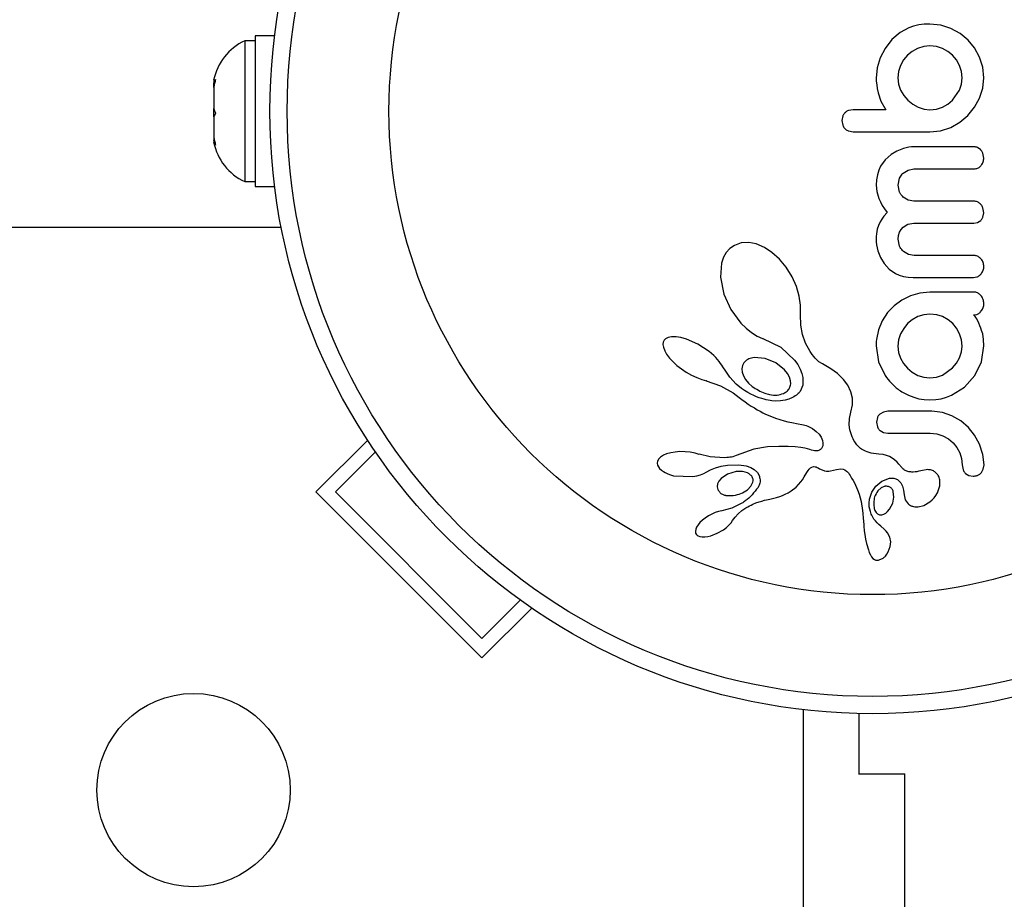
# Model space of a CAD drawing. Units: millimetres. Extents: x -16 to 775, y 0 to 686.
# Drawn here: x 402 to 406, y 163 to 167 of the extents above; entities that cross this region are included whole.
import ezdxf

# ---------------------------------------------------------------- set-up
doc = ezdxf.new("R2010")
doc.units = ezdxf.units.MM
doc.layers.add('CONTOUR', color=7, linetype='Continuous')

msp = doc.modelspace()

# ---------------------------------------------------------------- linework, layer by layer
at = {"layer": 'CONTOUR'}
for p, q in [((405.87885, 166.99687), (405.8402, 166.96533)), ((405.91775, 167.01817), (405.87885, 166.99687)), ((405.9388, 167.02574), (405.91775, 167.01817)), ((405.96229, 167.03138), (405.9388, 167.02574)), ((405.98633, 167.03463), (405.96229, 167.03138)), ((406.01339, 167.03579), (405.98633, 167.03463)), ((406.06264, 167.03073), (406.01339, 167.03579)), ((406.108, 167.01613), (406.06264, 167.03073)), ((406.14972, 166.99294), (406.108, 167.01613)), ((402.95851, 166.95977), (402.91161, 166.95977)), ((402.91161, 166.95977), (402.91161, 166.32227)), ((403.047, 166.98175), (402.95851, 166.98175)), ((402.95851, 166.98175), (402.95851, 166.3003)), ((405.84123, 166.96533), (405.80989, 166.92548)), ((405.8402, 166.96533), (405.84123, 166.96533)), ((406.18552, 166.9633), (406.14972, 166.99294)), ((406.21503, 166.9275), (406.18552, 166.9633)), ((405.80989, 166.92548), (405.78789, 166.88326)), ((405.93249, 166.91185), (405.9112, 166.89432)), ((405.9575, 166.92556), (405.93249, 166.91185)), ((405.98493, 166.93422), (405.9575, 166.92556)), ((406.01339, 166.93714), (405.98493, 166.93422)), ((406.04278, 166.93415), (406.01339, 166.93714)), ((406.06977, 166.92556), (406.04278, 166.93415)), ((406.09425, 166.91195), (406.06977, 166.92556)), ((406.11555, 166.89432), (406.09425, 166.91195)), ((406.23786, 166.88579), (406.21503, 166.9275)), ((405.78789, 166.88326), (405.77432, 166.83777)), ((405.8937, 166.87313), (405.87997, 166.84804)), ((405.9112, 166.89432), (405.8937, 166.87313)), ((406.13302, 166.87316), (406.11555, 166.89432)), ((406.14676, 166.84804), (406.13302, 166.87316)), ((406.25212, 166.84045), (406.23786, 166.88579)), ((405.77432, 166.83777), (405.76978, 166.79117)), ((405.87133, 166.82063), (405.86842, 166.7922)), ((405.87997, 166.84804), (405.87133, 166.82063)), ((406.15545, 166.82056), (406.14676, 166.84804)), ((406.15837, 166.7922), (406.15545, 166.82056)), ((406.25701, 166.7922), (406.25212, 166.84045)), ((402.77101, 166.78165), (402.77101, 166.76818)), ((405.76978, 166.79117), (405.7703, 166.77715)), ((405.7703, 166.77715), (405.77205, 166.76034)), ((405.86842, 166.7922), (405.87151, 166.76358)), ((406.15541, 166.76371), (406.15837, 166.7922)), ((406.25204, 166.74506), (406.25701, 166.7922)), ((402.77101, 166.74766), (402.77101, 166.76818)), ((402.77101, 166.74766), (402.77101, 166.65259)), ((405.77205, 166.76034), (405.77473, 166.74372)), ((405.77473, 166.74372), (405.77882, 166.72425)), ((405.87151, 166.76358), (405.88052, 166.73682)), ((405.88052, 166.73682), (405.89471, 166.71223)), ((406.11555, 166.6905), (406.14676, 166.73682)), ((406.14676, 166.73682), (406.15541, 166.76371)), ((406.23736, 166.70009), (406.25204, 166.74506)), ((405.77882, 166.72425), (405.79162, 166.6869)), ((405.79162, 166.6869), (405.81408, 166.64724)), ((405.89471, 166.71223), (405.91323, 166.6905)), ((405.91323, 166.6905), (405.93539, 166.67244)), ((406.09427, 166.67253), (406.11555, 166.6905)), ((406.21422, 166.65859), (406.23736, 166.70009)), ((402.77101, 166.61495), (402.77101, 166.65278)), ((405.66509, 166.64724), (405.64385, 166.6436)), ((405.93539, 166.67244), (405.96003, 166.65882)), ((405.96003, 166.65882), (405.98677, 166.65009)), ((405.98677, 166.65009), (406.01339, 166.64724)), ((406.01339, 166.64724), (406.04296, 166.65025)), ((406.04296, 166.65025), (406.06977, 166.65882)), ((406.06977, 166.65882), (406.09427, 166.67253)), ((406.18451, 166.62207), (406.21422, 166.65859)), ((402.77101, 166.61495), (402.77101, 166.52544)), ((405.61869, 166.61958), (405.61477, 166.5989)), ((405.61477, 166.5989), (405.61863, 166.57775)), ((406.14868, 166.5915), (406.18451, 166.62207)), ((405.64445, 166.5515), (405.66529, 166.54756)), ((406.01339, 166.54756), (406.06154, 166.55268)), ((406.06154, 166.55268), (406.10701, 166.5677)), ((406.10701, 166.5677), (406.14868, 166.5915)), ((402.77101, 166.52544), (402.77101, 166.50831)), ((402.77101, 166.50831), (402.77101, 166.5004)), ((405.8929, 166.47237), (405.86319, 166.46063)), ((405.9057, 166.47584), (405.8929, 166.47237)), ((405.91794, 166.47826), (405.9057, 166.47584)), ((405.92901, 166.47965), (405.91794, 166.47826)), ((405.93792, 166.48005), (405.92901, 166.47965)), ((406.24305, 166.46642), (406.22845, 166.47651)), ((405.80991, 166.42049), (405.7898, 166.39172)), ((405.83718, 166.44507), (405.80991, 166.42049)), ((405.86319, 166.46063), (405.83718, 166.44507)), ((406.25701, 166.42872), (406.25313, 166.45033)), ((405.78143, 166.37338), (405.77518, 166.35326)), ((405.7898, 166.39172), (405.78143, 166.37338)), ((405.89205, 166.36073), (405.91435, 166.37449)), ((405.91435, 166.37449), (405.94091, 166.37939)), ((405.7712, 166.33089), (405.76978, 166.30589)), ((405.77518, 166.35326), (405.7712, 166.33089)), ((405.86944, 166.30589), (405.87566, 166.3373)), ((402.91161, 166.32227), (402.95851, 166.32227)), ((402.95851, 166.3003), (403.047, 166.3003)), ((405.76978, 166.30589), (405.77272, 166.27679)), ((405.87562, 166.27516), (405.86944, 166.30589)), ((405.77272, 166.27679), (405.78211, 166.24552)), ((405.78211, 166.24552), (405.78887, 166.23046)), ((405.91438, 166.2383), (405.89205, 166.25196)), ((405.78887, 166.23046), (405.79752, 166.21457)), ((405.79752, 166.21457), (405.80727, 166.1993)), ((405.80727, 166.1993), (405.81911, 166.18311)), ((405.94091, 166.23344), (405.91438, 166.2383)), ((406.25701, 166.18107), (406.25308, 166.20354)), ((405.79501, 166.15271), (405.78789, 166.1406)), ((405.80403, 166.16531), (405.79501, 166.15271)), ((405.81911, 166.18311), (405.80403, 166.16531)), ((406.25319, 166.16134), (406.25701, 166.18107)), ((358.92963, 166.11602), (403.07664, 166.11602)), ((405.77503, 166.10669), (405.77282, 166.09644)), ((405.78053, 166.12427), (405.77503, 166.10669)), ((405.78789, 166.1406), (405.78053, 166.12427)), ((405.87569, 166.09384), (405.8827, 166.10615)), ((405.8827, 166.10615), (405.89205, 166.1164)), ((405.89205, 166.1164), (405.91362, 166.12906)), ((405.91362, 166.12906), (405.94091, 166.13376)), ((406.21118, 166.13376), (406.22862, 166.13707)), ((406.22862, 166.13707), (406.24305, 166.14632)), ((405.77014, 166.07384), (405.76978, 166.06128)), ((405.76978, 166.06128), (405.77023, 166.04951)), ((405.77118, 166.08557), (405.77014, 166.07384)), ((405.77282, 166.09644), (405.77118, 166.08557)), ((405.86944, 166.06128), (405.87114, 166.07908)), ((405.87586, 166.02982), (405.86944, 166.06128)), ((405.87114, 166.07908), (405.87569, 166.09384)), ((405.10786, 166.01923), (405.09144, 166.00091)), ((405.12862, 166.03369), (405.10786, 166.01923)), ((405.15905, 166.04458), (405.12862, 166.03369)), ((405.1938, 166.04663), (405.15905, 166.04458)), ((405.22728, 166.04011), (405.1938, 166.04663)), ((405.26432, 166.02431), (405.22728, 166.04011)), ((405.29818, 166.002), (405.26432, 166.02431)), ((405.77023, 166.04951), (405.77169, 166.03654)), ((405.77169, 166.03654), (405.77424, 166.02271)), ((405.77424, 166.02271), (405.77784, 166.00881)), ((405.07947, 165.97979), (405.07029, 165.95276)), ((405.09144, 166.00091), (405.07947, 165.97979)), ((405.33212, 165.97109), (405.29818, 166.002)), ((405.77784, 166.00881), (405.78966, 165.97828)), ((405.78966, 165.97828), (405.80528, 165.95214)), ((405.91548, 165.99262), (405.89288, 166.0062)), ((405.94189, 165.98783), (405.91548, 165.99262)), ((405.07029, 165.95276), (405.0646, 165.89039)), ((405.36241, 165.93438), (405.33212, 165.97109)), ((405.38915, 165.8913), (405.36241, 165.93438)), ((405.80528, 165.95214), (405.8291, 165.92597)), ((405.0646, 165.89039), (405.0795, 165.81348)), ((405.40891, 165.8475), (405.38915, 165.8913)), ((405.8291, 165.92597), (405.85701, 165.90676)), ((405.85701, 165.90676), (405.87442, 165.89896)), ((405.87442, 165.89896), (405.89351, 165.89315)), ((405.89351, 165.89315), (405.91452, 165.88949)), ((405.91452, 165.88949), (405.93792, 165.88818)), ((405.42172, 165.80441), (405.40891, 165.8475)), ((405.0795, 165.81348), (405.1112, 165.74317)), ((405.42793, 165.76286), (405.42172, 165.80441)), ((405.92534, 165.80567), (405.88561, 165.78588)), ((405.96779, 165.81801), (405.92534, 165.80567)), ((406.01339, 165.82227), (405.96779, 165.81801)), ((405.42784, 165.72551), (405.42793, 165.76286)), ((405.85083, 165.76038), (405.82118, 165.72914)), ((405.88561, 165.78588), (405.85083, 165.76038)), ((405.1112, 165.74317), (405.15674, 165.68179)), ((405.42755, 165.72017), (405.42784, 165.72551)), ((405.42858, 165.67238), (405.42755, 165.72017)), ((405.82118, 165.72914), (405.79695, 165.69194)), ((405.95851, 165.71105), (405.93348, 165.6972)), ((405.98569, 165.71974), (405.95851, 165.71105)), ((406.01339, 165.72263), (405.98569, 165.71974)), ((406.04402, 165.71957), (406.01339, 165.72263)), ((406.07076, 165.71105), (406.04402, 165.71957)), ((406.09554, 165.69729), (406.07076, 165.71105)), ((406.21455, 165.71514), (406.21093, 165.71857)), ((406.2179, 165.71125), (406.21455, 165.71514)), ((406.22119, 165.70658), (406.2179, 165.71125)), ((406.22476, 165.70047), (406.22119, 165.70658)), ((405.15674, 165.68179), (405.18108, 165.65807)), ((405.43633, 165.62967), (405.42858, 165.67238)), ((405.79695, 165.69194), (405.77986, 165.65071)), ((405.91224, 165.67931), (405.8947, 165.65798)), ((405.93348, 165.6972), (405.91224, 165.67931)), ((406.11654, 165.67985), (406.09554, 165.69729)), ((406.13387, 165.6587), (406.11654, 165.67985)), ((406.23483, 165.68137), (406.22476, 165.70047)), ((406.23957, 165.67013), (406.23483, 165.68137)), ((406.24389, 165.6582), (406.23957, 165.67013)), ((404.82757, 165.61663), (404.8169, 165.61101)), ((404.84272, 165.62009), (404.82757, 165.61663)), ((404.86434, 165.6202), (404.84272, 165.62009)), ((404.88537, 165.61694), (404.86434, 165.6202)), ((404.91096, 165.60974), (404.88537, 165.61694)), ((405.18108, 165.65807), (405.20567, 165.63879)), ((405.20567, 165.63879), (405.23118, 165.62316)), ((405.23118, 165.62316), (405.25553, 165.61217)), ((405.45045, 165.59031), (405.43633, 165.62967)), ((405.77986, 165.65071), (405.77079, 165.60687)), ((405.88052, 165.63305), (405.8715, 165.60621)), ((405.8947, 165.65798), (405.88052, 165.63305)), ((406.14727, 165.63354), (406.13387, 165.6587)), ((406.15557, 165.60617), (406.14727, 165.63354)), ((406.24717, 165.64818), (406.24389, 165.6582)), ((406.25193, 165.63305), (406.24717, 165.64818)), ((406.25565, 165.60778), (406.25193, 165.63305)), ((404.80635, 165.59618), (404.80484, 165.58526)), ((404.80484, 165.58526), (404.80657, 165.57243)), ((404.81022, 165.6044), (404.80635, 165.59618)), ((404.80657, 165.57243), (404.81279, 165.55588)), ((404.8169, 165.61101), (404.81022, 165.6044)), ((404.96205, 165.58711), (404.91096, 165.60974)), ((405.0136, 165.55288), (404.96205, 165.58711)), ((405.25553, 165.61217), (405.25546, 165.6121)), ((405.25546, 165.6121), (405.25713, 165.61159)), ((405.25713, 165.61159), (405.33755, 165.57259)), ((405.33755, 165.57259), (405.40036, 165.51465)), ((405.47139, 165.55259), (405.45045, 165.59031)), ((405.76999, 165.59865), (405.76978, 165.59277)), ((405.76978, 165.5787), (405.78032, 165.5065)), ((405.77079, 165.60687), (405.76999, 165.59865)), ((405.8715, 165.60621), (405.86842, 165.57765)), ((405.86842, 165.57765), (405.87139, 165.54917)), ((406.1555, 165.55123), (406.15837, 165.57765)), ((406.15837, 165.57765), (406.15557, 165.60617)), ((406.24633, 165.50656), (406.25701, 165.5787)), ((406.25701, 165.5787), (406.25565, 165.60778)), ((404.81279, 165.55588), (404.82147, 165.54088)), ((404.82147, 165.54088), (404.83476, 165.52334)), ((405.02444, 165.54392), (405.0136, 165.55288)), ((405.03465, 165.5346), (405.02444, 165.54392)), ((405.04353, 165.52568), (405.03465, 165.5346)), ((405.47679, 165.54465), (405.47139, 165.55259)), ((405.48073, 165.53911), (405.47679, 165.54465)), ((405.48716, 165.53073), (405.48073, 165.53911)), ((405.49311, 165.52368), (405.48716, 165.53073)), ((405.87139, 165.54917), (405.87997, 165.5228)), ((406.14676, 165.52482), (406.1555, 165.55123)), ((404.83476, 165.52334), (404.84967, 165.50726)), ((404.84967, 165.50726), (404.86817, 165.4904)), ((404.86817, 165.4904), (404.88831, 165.47469)), ((405.05189, 165.51647), (405.04353, 165.52568)), ((405.05902, 165.50789), (405.05189, 165.51647)), ((405.06572, 165.49911), (405.05902, 165.50789)), ((405.07126, 165.49121), (405.06572, 165.49911)), ((405.07647, 165.48316), (405.07126, 165.49121)), ((405.0892, 165.4634), (405.07647, 165.48316)), ((405.16417, 165.48947), (405.16161, 165.47545)), ((405.17134, 165.50249), (405.16417, 165.48947)), ((405.18347, 165.51366), (405.17134, 165.50249)), ((405.26791, 165.52169), (405.21721, 165.52568)), ((405.31599, 165.50173), (405.26791, 165.52169)), ((405.35523, 165.46997), (405.31599, 165.50173)), ((405.40036, 165.51465), (405.4153, 165.49368)), ((405.4153, 165.49368), (405.42615, 165.47385)), ((405.51076, 165.50689), (405.49311, 165.52368)), ((405.52644, 165.4969), (405.51076, 165.50689)), ((405.56451, 165.47521), (405.52644, 165.4969)), ((405.78032, 165.5065), (405.81003, 165.44379)), ((405.87997, 165.5228), (405.89356, 165.49877)), ((405.89356, 165.49877), (405.91171, 165.47703)), ((406.11555, 165.47853), (406.13321, 165.50049)), ((406.13321, 165.50049), (406.14676, 165.52482)), ((406.21619, 165.44379), (406.24633, 165.50656)), ((404.88831, 165.47469), (404.91045, 165.45986)), ((404.91045, 165.45986), (404.93402, 165.44633)), ((404.93402, 165.44633), (404.95738, 165.43516)), ((405.10807, 165.43742), (405.0892, 165.4634)), ((405.13614, 165.40587), (405.10807, 165.43742)), ((405.16161, 165.47545), (405.16333, 165.45888)), ((405.16333, 165.45888), (405.16885, 165.44323)), ((405.16885, 165.44323), (405.17897, 165.42602)), ((405.36863, 165.45284), (405.35523, 165.46997)), ((405.37715, 165.43693), (405.36863, 165.45284)), ((405.38202, 165.42058), (405.37715, 165.43693)), ((405.42615, 165.47385), (405.43389, 165.45383)), ((405.43389, 165.45383), (405.43809, 165.43532)), ((405.59484, 165.45291), (405.56451, 165.47521)), ((405.622, 165.42655), (405.59484, 165.45291)), ((405.91171, 165.47703), (405.93334, 165.45908)), ((405.93334, 165.45908), (405.95801, 165.44529)), ((405.95801, 165.44529), (405.98487, 165.43667)), ((406.04287, 165.43684), (406.06977, 165.44581)), ((406.06977, 165.44581), (406.11555, 165.47853)), ((406.16919, 165.39192), (406.21619, 165.44379)), ((404.95738, 165.43516), (404.98036, 165.4263)), ((404.98036, 165.4263), (405.00107, 165.42029)), ((405.00102, 165.42013), (405.06493, 165.39754)), ((405.06493, 165.39754), (405.12187, 165.36614)), ((405.15959, 165.38628), (405.13614, 165.40587)), ((405.17897, 165.42602), (405.19207, 165.41033)), ((405.19207, 165.41033), (405.20912, 165.39505)), ((405.3828, 165.40616), (405.38202, 165.42058)), ((405.43717, 165.40002), (405.42529, 165.3716)), ((405.43809, 165.43532), (405.43717, 165.40002)), ((405.64124, 165.40066), (405.622, 165.42655)), ((405.6555, 165.37116), (405.64124, 165.40066)), ((405.98487, 165.43667), (406.01339, 165.43372)), ((406.01339, 165.43372), (406.04287, 165.43684)), ((405.12187, 165.36614), (405.13649, 165.35578)), ((405.13649, 165.35578), (405.14921, 165.34557)), ((405.17403, 165.37666), (405.15959, 165.38628)), ((405.18846, 165.36798), (405.17403, 165.37666)), ((405.20205, 165.36062), (405.18846, 165.36798)), ((405.21558, 165.35406), (405.20205, 165.36062)), ((405.22808, 165.34865), (405.21558, 165.35406)), ((405.24047, 165.34391), (405.22808, 165.34865)), ((405.39729, 165.34835), (405.39076, 165.34484)), ((405.40339, 165.35207), (405.39729, 165.34835)), ((405.40866, 165.3557), (405.40339, 165.35207)), ((405.41338, 165.35935), (405.40866, 165.3557)), ((405.4174, 165.36284), (405.41338, 165.35935)), ((405.4207, 165.36606), (405.4174, 165.36284)), ((405.42346, 165.36916), (405.4207, 165.36606)), ((405.42529, 165.3716), (405.42346, 165.36916)), ((405.66249, 165.34204), (405.6555, 165.37116)), ((405.91571, 165.3552), (405.93971, 165.34608)), ((406.08816, 165.34624), (406.11104, 165.3552)), ((406.11104, 165.3552), (406.16919, 165.39192)), ((405.14921, 165.34557), (405.16186, 165.33523)), ((405.16186, 165.33523), (405.17654, 165.32471)), ((405.17654, 165.32471), (405.19082, 165.31494)), ((405.19082, 165.31494), (405.20473, 165.30589)), ((405.20473, 165.30589), (405.21831, 165.29751)), ((405.25166, 165.34015), (405.24047, 165.34391)), ((405.26265, 165.33694), (405.25166, 165.34015)), ((405.2723, 165.33452), (405.26265, 165.33694)), ((405.28166, 165.33254), (405.2723, 165.33452)), ((405.28952, 165.33116), (405.28166, 165.33254)), ((405.29701, 165.33011), (405.28952, 165.33116)), ((405.31486, 165.32877), (405.29701, 165.33011)), ((405.33705, 165.32959), (405.31486, 165.32877)), ((405.35779, 165.33301), (405.33705, 165.32959)), ((405.37498, 165.33808), (405.35779, 165.33301)), ((405.39076, 165.34484), (405.37498, 165.33808)), ((405.65542, 165.27891), (405.66268, 165.31115)), ((405.66268, 165.31115), (405.66249, 165.34204)), ((405.93971, 165.34608), (405.96306, 165.33959)), ((405.96306, 165.33959), (405.98748, 165.33549)), ((405.98748, 165.33549), (406.01339, 165.33407)), ((406.01339, 165.33407), (406.03931, 165.33548)), ((406.03931, 165.33548), (406.06417, 165.33959)), ((406.06417, 165.33959), (406.08816, 165.34624)), ((405.21831, 165.29751), (405.23147, 165.28981)), ((405.23147, 165.28981), (405.24435, 165.28268)), ((405.24435, 165.28268), (405.25677, 165.2762)), ((405.25677, 165.2762), (405.26896, 165.27021)), ((405.26896, 165.27021), (405.28065, 165.26482)), ((405.28065, 165.26482), (405.29217, 165.25985)), ((405.29217, 165.25985), (405.30312, 165.25543)), ((405.64854, 165.25014), (405.65542, 165.27891)), ((405.80241, 165.27923), (405.78648, 165.26991)), ((405.82281, 165.28273), (405.80241, 165.27923)), ((406.06976, 165.27689), (406.02242, 165.28273)), ((406.113, 165.26211), (406.06976, 165.27689)), ((406.15291, 165.23898), (406.113, 165.26211)), ((405.30312, 165.25543), (405.31399, 165.25135)), ((405.31399, 165.25135), (405.3336, 165.24474)), ((405.3336, 165.24474), (405.35356, 165.23897)), ((405.35356, 165.23897), (405.36968, 165.23498)), ((405.36968, 165.23498), (405.38782, 165.23111)), ((405.38782, 165.23111), (405.41695, 165.22578)), ((405.41695, 165.22578), (405.43297, 165.22279)), ((405.43297, 165.22279), (405.4411, 165.22104)), ((405.4411, 165.22104), (405.45258, 165.21787)), ((405.45258, 165.21787), (405.46044, 165.21491)), ((405.46044, 165.21491), (405.48118, 165.204)), ((405.6474, 165.22148), (405.64854, 165.25014)), ((405.65057, 165.1985), (405.6474, 165.22148)), ((405.77507, 165.25421), (405.77079, 165.23338)), ((405.77079, 165.23338), (405.77529, 165.21174)), ((406.18699, 165.20975), (406.15291, 165.23898)), ((405.48118, 165.204), (405.49793, 165.19174)), ((405.49793, 165.19174), (405.5112, 165.17834)), ((405.5112, 165.17834), (405.52057, 165.16486)), ((405.6575, 165.17528), (405.65057, 165.1985)), ((405.6612, 165.16635), (405.6575, 165.17528)), ((405.78721, 165.19563), (405.80316, 165.18643)), ((405.80316, 165.18643), (405.82281, 165.18306)), ((406.0144, 165.18306), (406.04495, 165.18002)), ((406.04495, 165.18002), (406.07178, 165.1715)), ((406.07178, 165.1715), (406.09648, 165.15776)), ((406.2152, 165.17476), (406.18699, 165.20975)), ((406.23786, 165.13326), (406.2152, 165.17476)), ((403.23406, 164.91745), (403.46821, 165.1516)), ((405.52057, 165.16486), (405.5267, 165.15093)), ((405.5282, 165.1264), (405.52429, 165.11693)), ((405.5267, 165.15093), (405.52911, 165.13851)), ((405.52911, 165.13851), (405.5282, 165.1264)), ((405.66545, 165.15754), (405.6612, 165.16635)), ((405.66924, 165.15063), (405.66545, 165.15754)), ((405.67328, 165.14401), (405.66924, 165.15063)), ((405.68231, 165.13137), (405.67328, 165.14401)), ((405.69111, 165.12128), (405.68231, 165.13137)), ((406.09648, 165.15776), (406.11759, 165.14028)), ((406.11759, 165.14028), (406.13494, 165.11924)), ((406.25308, 165.08618), (406.23786, 165.13326)), ((403.32245, 164.91745), (403.50363, 165.09863)), ((404.80722, 165.08314), (404.79432, 165.07487)), ((404.82148, 165.08933), (404.80722, 165.08314)), ((404.83984, 165.09467), (404.82148, 165.08933)), ((404.85934, 165.09812), (404.83984, 165.09467)), ((404.88161, 165.09992), (404.85934, 165.09812)), ((404.90528, 165.09971), (404.88161, 165.09992)), ((404.92838, 165.09741), (404.90528, 165.09971)), ((404.95018, 165.0932), (404.92838, 165.09741)), ((404.96923, 165.08754), (404.95018, 165.0932)), ((404.96925, 165.08772), (404.96923, 165.08754)), ((405.01804, 165.07652), (404.96925, 165.08772)), ((405.13613, 165.08202), (405.12034, 165.07708)), ((405.2153, 165.11123), (405.13613, 165.08202)), ((405.27839, 165.12153), (405.2153, 165.11123)), ((405.32953, 165.1233), (405.27839, 165.12153)), ((405.37103, 165.12305), (405.32953, 165.1233)), ((405.40379, 165.12132), (405.37103, 165.12305)), ((405.42875, 165.11865), (405.40379, 165.12132)), ((405.44684, 165.11558), (405.42875, 165.11865)), ((405.459, 165.11266), (405.44684, 165.11558)), ((405.46919, 165.10937), (405.459, 165.11266)), ((405.47716, 165.10655), (405.46919, 165.10937)), ((405.48414, 165.1047), (405.47716, 165.10655)), ((405.49061, 165.1036), (405.48414, 165.1047)), ((405.49629, 165.10321), (405.49061, 165.1036)), ((405.50569, 165.10408), (405.49629, 165.10321)), ((405.51318, 165.10662), (405.50569, 165.10408)), ((405.518, 165.10962), (405.51318, 165.10662)), ((405.52185, 165.1133), (405.518, 165.10962)), ((405.52429, 165.11693), (405.52185, 165.1133)), ((405.69474, 165.11797), (405.69111, 165.12128)), ((405.69871, 165.11475), (405.69474, 165.11797)), ((405.70356, 165.11127), (405.69871, 165.11475)), ((405.70887, 165.10794), (405.70356, 165.11127)), ((405.7151, 165.10455), (405.70887, 165.10794)), ((405.72191, 165.10138), (405.7151, 165.10455)), ((405.72967, 165.09834), (405.72191, 165.10138)), ((405.73816, 165.0956), (405.72967, 165.09834)), ((405.7476, 165.09316), (405.73816, 165.0956)), ((405.75792, 165.09113), (405.7476, 165.09316)), ((405.76919, 165.08955), (405.75792, 165.09113)), ((405.78152, 165.08849), (405.76919, 165.08955)), ((405.80073, 165.08636), (405.78152, 165.08849)), ((405.81586, 165.0829), (405.80073, 165.08636)), ((405.82974, 165.07771), (405.81586, 165.0829)), ((406.13494, 165.11924), (406.14828, 165.09501)), ((406.14828, 165.09501), (406.15648, 165.06878)), ((406.258, 165.04014), (406.25308, 165.08618)), ((404.78051, 165.05674), (404.7789, 165.04696)), ((404.7789, 165.04696), (404.78028, 165.03892)), ((404.78028, 165.03892), (404.78386, 165.03113)), ((404.78612, 165.06677), (404.78051, 165.05674)), ((404.79432, 165.07487), (404.78612, 165.06677)), ((405.08395, 165.0725), (405.01804, 165.07652)), ((405.06819, 165.03388), (405.09665, 165.03808)), ((405.0933, 165.07279), (405.08395, 165.0725)), ((405.10103, 165.0734), (405.0933, 165.07279)), ((405.09665, 165.03808), (405.14774, 165.03954)), ((405.10789, 165.0743), (405.10103, 165.0734)), ((405.11423, 165.0755), (405.10789, 165.0743)), ((405.12034, 165.07708), (405.11423, 165.0755)), ((405.14774, 165.03954), (405.1814, 165.0351)), ((405.84222, 165.07087), (405.82974, 165.07771)), ((405.85268, 165.06315), (405.84222, 165.07087)), ((405.86419, 165.05244), (405.85268, 165.06315)), ((405.87278, 165.04298), (405.86419, 165.05244)), ((405.88535, 165.02763), (405.87278, 165.04298)), ((406.15648, 165.06878), (406.15934, 165.04014)), ((406.15934, 165.04014), (406.16359, 165.01719)), ((406.25473, 165.02006), (406.258, 165.04014)), ((404.78386, 165.03113), (404.78931, 165.02403)), ((404.78931, 165.02403), (404.79787, 165.01633)), ((404.9585, 164.99035), (404.97454, 164.99452)), ((404.97454, 164.99452), (404.98947, 165.00018)), ((404.98947, 165.00018), (405.00087, 165.00629)), ((405.00102, 165.00616), (405.0193, 165.01721)), ((405.0193, 165.01721), (405.04282, 165.027)), ((405.04282, 165.027), (405.06819, 165.03388)), ((405.09633, 164.99793), (405.06773, 164.97865)), ((405.13547, 165.00934), (405.09633, 164.99793)), ((405.15051, 165.01049), (405.13547, 165.00934)), ((405.16412, 165.0098), (405.15051, 165.01049)), ((405.1768, 165.00738), (405.16412, 165.0098)), ((405.18741, 165.0036), (405.1768, 165.00738)), ((405.1814, 165.0351), (405.20278, 165.02812)), ((405.20278, 165.02812), (405.21818, 165.01937)), ((405.21818, 165.01937), (405.23223, 165.00544)), ((405.23223, 165.00544), (405.24126, 164.98824)), ((405.44379, 164.98533), (405.45554, 165.00506)), ((405.45554, 165.00506), (405.46208, 165.01505)), ((405.46208, 165.01505), (405.46648, 165.02069)), ((405.46648, 165.02069), (405.47291, 165.02683)), ((405.47291, 165.02683), (405.47852, 165.0302)), ((405.47852, 165.0302), (405.48548, 165.03198)), ((405.48548, 165.03198), (405.49355, 165.03156)), ((405.49355, 165.03156), (405.49781, 165.03045)), ((405.49781, 165.03045), (405.50278, 165.02855)), ((405.50278, 165.02855), (405.50768, 165.02615)), ((405.50768, 165.02615), (405.51347, 165.02275)), ((405.51347, 165.02275), (405.52469, 165.01677)), ((405.52469, 165.01677), (405.5353, 165.01314)), ((405.5353, 165.01314), (405.5449, 165.01153)), ((405.5449, 165.01153), (405.55508, 165.01138)), ((405.55508, 165.01138), (405.56376, 165.01257)), ((405.56376, 165.01257), (405.58994, 165.01897)), ((405.58994, 165.01897), (405.60958, 165.02215)), ((405.60958, 165.02215), (405.62109, 165.02074)), ((405.62109, 165.02074), (405.62855, 165.01741)), ((405.62855, 165.01741), (405.63621, 165.0117)), ((405.63621, 165.0117), (405.6399, 165.008)), ((405.6399, 165.008), (405.64382, 165.00334)), ((405.64382, 165.00334), (405.64753, 164.99822)), ((405.64753, 164.99822), (405.65153, 164.99191)), ((405.65153, 164.99191), (405.6587, 164.98042)), ((406.00374, 165.01837), (405.97221, 165.01288)), ((405.97221, 165.01288), (405.97232, 165.0131)), ((406.17418, 165.00144), (406.18904, 164.99228)), ((406.18904, 164.99228), (406.20867, 164.98879)), ((406.24618, 165.00477), (406.25473, 165.02006)), ((404.85296, 164.99095), (404.93955, 164.98729)), ((404.93955, 164.98729), (404.9585, 164.99035)), ((405.05143, 164.95417), (405.04979, 164.94077)), ((405.05707, 164.96596), (405.05143, 164.95417)), ((405.06773, 164.97865), (405.05707, 164.96596)), ((405.20248, 164.94303), (405.21155, 164.96143)), ((405.40801, 164.93959), (405.42935, 164.96353)), ((405.42935, 164.96353), (405.43589, 164.97286)), ((405.43589, 164.97286), (405.44379, 164.98533)), ((405.6587, 164.98042), (405.66517, 164.96934)), ((405.66517, 164.96934), (405.67109, 164.95844)), ((405.67109, 164.95844), (405.67643, 164.94783)), ((405.67643, 164.94783), (405.68547, 164.92746)), ((405.76865, 164.9438), (405.79574, 164.96564)), ((405.79574, 164.96564), (405.82977, 164.97929)), ((405.86998, 164.97015), (405.88086, 164.95893)), ((405.88086, 164.95893), (405.88947, 164.94306)), ((406.05783, 164.94446), (406.05803, 164.97191)), ((403.98537, 164.16615), (403.23406, 164.91745)), ((403.98537, 164.25454), (403.32245, 164.91745)), ((405.04979, 164.94077), (405.05303, 164.92813)), ((405.16447, 164.91365), (405.18728, 164.92755)), ((405.18728, 164.92755), (405.20248, 164.94303)), ((405.34589, 164.90185), (405.3579, 164.90711)), ((405.3579, 164.90711), (405.37097, 164.91376)), ((405.37097, 164.91376), (405.38478, 164.9218)), ((405.38478, 164.9218), (405.40801, 164.93959)), ((405.68547, 164.92746), (405.6928, 164.90746)), ((405.6928, 164.90746), (405.70175, 164.87402)), ((405.73974, 164.88498), (405.75019, 164.91672)), ((405.75019, 164.91672), (405.76865, 164.9438)), ((405.79187, 164.93553), (405.77783, 164.92223)), ((405.80581, 164.94206), (405.79187, 164.93553)), ((405.85044, 164.89351), (405.84724, 164.91991)), ((405.88947, 164.94306), (405.8942, 164.92584)), ((405.8942, 164.92584), (405.8959, 164.90461)), ((405.8959, 164.90461), (405.89599, 164.90472)), ((405.89599, 164.90478), (405.90179, 164.88091)), ((405.89599, 164.90472), (405.89599, 164.90478)), ((406.0396, 164.90072), (406.04678, 164.91279)), ((406.04678, 164.91279), (406.05783, 164.94446)), ((405.16199, 164.86622), (405.11719, 164.84424)), ((405.19628, 164.85411), (405.20412, 164.85796)), ((405.20412, 164.85796), (405.21174, 164.86148)), ((405.21174, 164.86148), (405.2258, 164.86738)), ((405.2258, 164.86738), (405.23978, 164.87248)), ((405.23978, 164.87248), (405.2516, 164.87621)), ((405.2516, 164.87621), (405.26488, 164.87986)), ((405.26488, 164.87986), (405.27322, 164.88191)), ((405.27322, 164.88191), (405.28815, 164.88533)), ((405.28815, 164.88533), (405.31814, 164.89261)), ((405.31814, 164.89261), (405.33356, 164.89726)), ((405.33356, 164.89726), (405.34589, 164.90185)), ((405.70175, 164.87402), (405.70814, 164.83367)), ((405.83063, 164.84002), (405.84467, 164.86628)), ((405.84467, 164.86628), (405.85044, 164.89351)), ((405.90179, 164.88091), (405.91422, 164.86359)), ((405.98583, 164.85622), (406.01308, 164.87232)), ((406.01308, 164.87232), (406.02306, 164.88102)), ((406.02306, 164.88102), (406.03199, 164.89063)), ((406.03199, 164.89063), (406.0396, 164.90072)), ((405.02644, 164.81688), (405.01127, 164.80869)), ((405.04176, 164.82357), (405.02644, 164.81688)), ((405.05682, 164.82867), (405.04176, 164.82357)), ((405.07073, 164.83202), (405.05682, 164.82867)), ((405.11719, 164.84424), (405.07069, 164.83217)), ((405.13168, 164.80358), (405.1446, 164.81813)), ((405.1446, 164.81813), (405.16173, 164.83328)), ((405.16173, 164.83328), (405.17968, 164.84519)), ((405.17968, 164.84519), (405.18814, 164.84986)), ((405.18814, 164.84986), (405.19628, 164.85411)), ((405.70814, 164.83367), (405.70947, 164.82004)), ((405.70947, 164.82004), (405.71118, 164.79814)), ((405.76195, 164.83864), (405.76368, 164.83398)), ((405.76368, 164.83398), (405.76636, 164.82861)), ((405.76636, 164.82861), (405.76931, 164.82411)), ((405.79491, 164.8136), (405.80419, 164.81661)), ((405.80419, 164.81661), (405.81318, 164.82183)), ((405.81318, 164.82183), (405.82141, 164.82902)), ((405.82141, 164.82902), (405.83063, 164.84002)), ((405.95973, 164.84973), (405.98583, 164.85622)), ((404.97221, 164.77837), (404.96372, 164.76839)), ((404.98358, 164.78911), (404.97221, 164.77837)), ((404.99637, 164.79905), (404.98358, 164.78911)), ((405.01127, 164.80869), (404.99637, 164.79905)), ((405.10352, 164.76679), (405.11325, 164.77768)), ((405.11325, 164.77768), (405.11991, 164.78737)), ((405.11991, 164.78737), (405.12011, 164.78737)), ((405.12011, 164.78737), (405.13168, 164.80358)), ((405.71118, 164.79814), (405.71321, 164.77004)), ((405.71321, 164.77004), (405.71384, 164.76213)), ((404.95293, 164.74844), (404.95133, 164.73873)), ((404.95133, 164.73873), (404.95244, 164.73113)), ((404.95244, 164.73113), (404.95502, 164.72579)), ((404.95674, 164.7575), (404.95293, 164.74844)), ((404.95502, 164.72579), (404.9593, 164.72109)), ((404.96372, 164.76839), (404.95674, 164.7575)), ((405.02152, 164.71912), (405.05015, 164.73002)), ((405.05015, 164.73002), (405.07838, 164.74622)), ((405.07838, 164.74622), (405.09225, 164.7566)), ((405.09225, 164.7566), (405.10352, 164.76679)), ((405.71384, 164.76213), (405.71593, 164.74145)), ((405.71593, 164.74145), (405.71818, 164.72458)), ((405.71818, 164.72458), (405.72181, 164.7039)), ((405.7908, 164.76233), (405.79084, 164.7624)), ((405.80588, 164.74934), (405.7908, 164.76233)), ((405.8154, 164.73963), (405.80588, 164.74934)), ((405.82144, 164.73208), (405.8154, 164.73963)), ((405.83169, 164.71224), (405.82144, 164.73208)), ((404.9593, 164.72109), (404.9645, 164.71795)), ((404.9645, 164.71795), (404.97224, 164.71533)), ((404.97224, 164.71533), (404.98199, 164.71385)), ((404.98199, 164.71385), (404.99475, 164.71398)), ((404.99475, 164.71398), (405.00715, 164.71566)), ((405.00715, 164.71566), (405.02152, 164.71912)), ((405.72181, 164.7039), (405.72621, 164.68446)), ((405.72621, 164.68446), (405.73437, 164.65513)), ((405.8356, 164.69136), (405.83169, 164.71224)), ((405.83339, 164.66999), (405.8356, 164.69136)), ((405.73437, 164.65513), (405.73865, 164.64348)), ((405.73865, 164.64348), (405.74347, 164.63251)), ((405.81148, 164.62711), (405.81849, 164.63589)), ((405.81849, 164.63589), (405.82439, 164.64577)), ((405.82439, 164.64577), (405.83339, 164.66999)), ((405.74347, 164.63251), (405.74907, 164.62306)), ((405.74907, 164.62306), (405.75485, 164.61658)), ((405.75485, 164.61658), (405.76164, 164.61186)), ((405.76164, 164.61186), (405.7688, 164.60926)), ((405.783, 164.60962), (405.80126, 164.61798)), ((405.80126, 164.61798), (405.80319, 164.61938)), ((405.80319, 164.61938), (405.80561, 164.62137)), ((405.80561, 164.62137), (405.80851, 164.62404)), ((405.80851, 164.62404), (405.81148, 164.62711)), ((404.15883, 164.428), (403.98537, 164.25454)), ((403.98537, 164.16615), (404.21074, 164.39152)), ((405.44063, 122.08492), (405.44063, 163.93149)), ((405.69063, 163.91424), (405.69063, 163.64102)), ((405.68979, 163.64102), (405.899, 163.64102)), ((405.899, 122.19621), (405.899, 163.64102))]:
    msp.add_line(p, q, dxfattribs=at)
for centre, radius in [((405.75313, 166.64102), 2.7275), ((405.75313, 166.64102), 2.64952), ((405.75313, 166.64102), 2.18858), ((402.67993, 163.56782), 0.4375)]:
    msp.add_circle(centre, radius, dxfattribs=at)
for centre, start, end in [((403.01959, 166.72998), 115.17066, 168.25892), ((403.01959, 166.55206), 191.74108, 244.82934)]:
    msp.add_arc(centre, 0.2539, start, end, dxfattribs=at)
for points, knots in [([(402.77966, 166.7853), (402.77792, 166.77911), (402.77443, 166.7667), (402.77215, 166.75402), (402.77101, 166.74766)], [0, 0, 0, 0, 0.4989457, 1, 1, 1, 1]), ([(402.77101, 166.76818), (402.77214, 166.77106), (402.77442, 166.77683), (402.77791, 166.78248), (402.77966, 166.7853)], [0, 0, 0, 0, 0.4989936, 1, 1, 1, 1]), ([(402.77101, 166.65259), (402.77214, 166.64914), (402.77442, 166.64223), (402.77791, 166.63546), (402.77966, 166.63207)], [0, 0, 0, 0, 0.4989936, 1, 1, 1, 1]), ([(405.64385, 166.6436), (405.63941, 166.64159), (405.63395, 166.63912), (405.62955, 166.63514), (405.62873, 166.63439)], [0, 0, 0, 0, 0.8127597, 1, 1, 1, 1]), ([(405.81408, 166.64724), (405.79377, 166.64724), (405.76908, 166.64724), (405.73954, 166.64724), (405.71095, 166.64724), (405.68598, 166.64724), (405.66585, 166.64724), (405.66509, 166.64724)], [0, 0, 0, 0, 0.4090051, 0.4971943, 0.5946922, 0.9846929, 1, 1, 1, 1]), ([(402.77966, 166.63207), (402.77792, 166.62926), (402.77443, 166.62361), (402.77215, 166.61784), (402.77101, 166.61495)], [0, 0, 0, 0, 0.4989457, 1, 1, 1, 1]), ([(405.62873, 166.63439), (405.62564, 166.63095), (405.6216, 166.62643), (405.61925, 166.6209), (405.61869, 166.61958)], [0, 0, 0, 0, 0.7620701, 1, 1, 1, 1]), ([(405.61863, 166.57775), (405.62087, 166.57307), (405.62363, 166.56733), (405.62795, 166.56275), (405.62875, 166.56189)], [0, 0, 0, 0, 0.8142151, 1, 1, 1, 1]), ([(405.62875, 166.56189), (405.63262, 166.55857), (405.63745, 166.55442), (405.64328, 166.55199), (405.64445, 166.5515)], [0, 0, 0, 0, 0.7984629, 1, 1, 1, 1]), ([(402.77101, 166.52544), (402.77214, 166.51911), (402.77442, 166.50642), (402.77791, 166.49401), (402.77966, 166.48779)], [0, 0, 0, 0, 0.4989936, 1, 1, 1, 1]), ([(402.77966, 166.48779), (402.77792, 166.49117), (402.77443, 166.49793), (402.77215, 166.50485), (402.77101, 166.50831)], [0, 0, 0, 0, 0.4989457, 1, 1, 1, 1]), ([(405.66529, 166.54756), (405.69454, 166.54756), (405.75266, 166.54756), (405.85325, 166.54756), (405.94005, 166.54756), (405.99793, 166.54756), (406.01339, 166.54756)], [0, 0, 0, 0, 0.252045, 0.5008066, 0.866669, 1, 1, 1, 1]), ([(406.21118, 166.48005), (406.16633, 166.48005), (406.07539, 166.48005), (405.98416, 166.48005), (405.93792, 166.48005)], [0, 0, 0, 0, 0.49314722, 1, 1, 1, 1]), ([(406.22845, 166.47651), (406.22371, 166.47807), (406.21804, 166.47994), (406.21214, 166.48003), (406.21118, 166.48005)], [0, 0, 0, 0, 0.8378256, 1, 1, 1, 1]), ([(406.25313, 166.45033), (406.25088, 166.45511), (406.24813, 166.46093), (406.24381, 166.46559), (406.24305, 166.46642)], [0, 0, 0, 0, 0.8221597, 1, 1, 1, 1]), ([(406.2431, 166.39331), (406.24663, 166.39795), (406.25371, 166.40724), (406.25679, 166.42025), (406.25697, 166.42737), (406.25701, 166.42872)], [0, 0, 0, 0, 0.4476874, 0.8956525, 1, 1, 1, 1]), ([(405.94091, 166.37939), (405.98664, 166.37939), (406.07686, 166.37939), (406.16681, 166.37939), (406.21118, 166.37939)], [0, 0, 0, 0, 0.5067305, 1, 1, 1, 1]), ([(406.21118, 166.37939), (406.21607, 166.37988), (406.22585, 166.38085), (406.23657, 166.3869), (406.24158, 166.39182), (406.2431, 166.39331)], [0, 0, 0, 0, 0.4105636, 0.8214149, 1, 1, 1, 1]), ([(405.87566, 166.3373), (405.87907, 166.3439), (405.88352, 166.35251), (405.89044, 166.35917), (405.89205, 166.36073)], [0, 0, 0, 0, 0.7668944, 1, 1, 1, 1]), ([(405.89205, 166.25196), (405.88699, 166.2574), (405.88043, 166.26445), (405.87652, 166.27316), (405.87562, 166.27516)], [0, 0, 0, 0, 0.7706927, 1, 1, 1, 1]), ([(406.21118, 166.23344), (406.16673, 166.23344), (406.07679, 166.23344), (405.98656, 166.23344), (405.94091, 166.23344)], [0, 0, 0, 0, 0.49418705, 1, 1, 1, 1]), ([(406.24305, 166.2198), (406.23926, 166.22305), (406.23169, 166.22957), (406.21996, 166.23309), (406.21309, 166.23337), (406.21118, 166.23344)], [0, 0, 0, 0, 0.4195433, 0.8394501, 1, 1, 1, 1]), ([(406.25308, 166.20354), (406.25085, 166.20836), (406.24814, 166.21424), (406.24382, 166.21895), (406.24305, 166.2198)], [0, 0, 0, 0, 0.8207994, 1, 1, 1, 1]), ([(406.24305, 166.14632), (406.24624, 166.14995), (406.25029, 166.15457), (406.25268, 166.16015), (406.25319, 166.16134)], [0, 0, 0, 0, 0.7867944, 1, 1, 1, 1]), ([(405.94091, 166.13376), (405.98646, 166.13376), (406.07669, 166.13376), (406.16664, 166.13376), (406.21118, 166.13376)], [0, 0, 0, 0, 0.504722, 1, 1, 1, 1]), ([(405.89288, 166.0062), (405.88769, 166.01167), (405.88088, 166.01883), (405.87682, 166.02771), (405.87586, 166.02982)], [0, 0, 0, 0, 0.7632514, 1, 1, 1, 1]), ([(406.21118, 165.98783), (406.16659, 165.98783), (406.07698, 165.98783), (405.98706, 165.98783), (405.94189, 165.98783)], [0, 0, 0, 0, 0.4975722, 1, 1, 1, 1]), ([(406.24309, 165.97392), (406.23938, 165.97719), (406.23194, 165.98375), (406.22018, 165.98743), (406.2132, 165.98774), (406.21118, 165.98783)], [0, 0, 0, 0, 0.4153298, 0.8311299, 1, 1, 1, 1]), ([(406.25701, 165.93848), (406.25641, 165.94442), (406.25522, 165.95629), (406.2485, 165.96783), (406.24384, 165.97308), (406.24309, 165.97392)], [0, 0, 0, 0, 0.4564919, 0.9130561, 1, 1, 1, 1]), ([(406.24293, 165.90227), (406.24653, 165.90707), (406.25375, 165.91669), (406.2568, 165.92995), (406.25698, 165.93716), (406.25701, 165.93848)], [0, 0, 0, 0, 0.4496279, 0.8993106, 1, 1, 1, 1]), ([(405.93792, 165.88818), (405.98354, 165.88818), (406.0747, 165.88818), (406.16554, 165.88818), (406.21093, 165.88818)], [0, 0, 0, 0, 0.5003752, 1, 1, 1, 1]), ([(406.21093, 165.88818), (406.21572, 165.88865), (406.2253, 165.88959), (406.23614, 165.89558), (406.24124, 165.90061), (406.24293, 165.90227)], [0, 0, 0, 0, 0.4008954, 0.8021306, 1, 1, 1, 1]), ([(406.21045, 165.82227), (406.17748, 165.82227), (406.11189, 165.82227), (406.04611, 165.82227), (406.01339, 165.82227)], [0, 0, 0, 0, 0.5026253, 1, 1, 1, 1]), ([(406.2426, 165.80787), (406.23899, 165.81118), (406.23176, 165.81782), (406.21991, 165.8218), (406.21271, 165.82216), (406.21045, 165.82227)], [0, 0, 0, 0, 0.4068097, 0.8141733, 1, 1, 1, 1]), ([(406.25701, 165.77006), (406.25641, 165.77666), (406.25516, 165.7906), (406.24693, 165.80191), (406.2426, 165.80787)], [0, 0, 0, 0, 0.4736328, 1, 1, 1, 1]), ([(406.24277, 165.73281), (406.24648, 165.73787), (406.2539, 165.74801), (406.25683, 165.76163), (406.25698, 165.76891), (406.25701, 165.77006)], [0, 0, 0, 0, 0.4570229, 0.9139698, 1, 1, 1, 1]), ([(406.21093, 165.71857), (406.2156, 165.71903), (406.22496, 165.71993), (406.23582, 165.72586), (406.24095, 165.73099), (406.24277, 165.73281)], [0, 0, 0, 0, 0.39179, 0.7839197, 1, 1, 1, 1]), ([(405.76978, 165.59277), (405.76978, 165.59252), (405.76978, 165.58783), (405.76978, 165.58314), (405.76978, 165.5787)], [0, 0, 0, 0, 0.05204546, 1, 1, 1, 1]), ([(405.21721, 165.52568), (405.20901, 165.52417), (405.19694, 165.52194), (405.18674, 165.51567), (405.18347, 165.51366)], [0, 0, 0, 0, 0.6793236, 1, 1, 1, 1]), ([(405.81003, 165.44379), (405.82817, 165.42145), (405.85769, 165.3851), (405.89957, 165.36352), (405.91571, 165.3552)], [0, 0, 0, 0, 0.6146722, 1, 1, 1, 1]), ([(405.00107, 165.42029), (405.00107, 165.42028), (405.00104, 165.42025), (405.00102, 165.42019), (405.00102, 165.42014), (405.00102, 165.42013)], [0, 0, 0, 0, 0.2323304, 0.7190087, 1, 1, 1, 1]), ([(405.20912, 165.39505), (405.22724, 165.3832), (405.25177, 165.36716), (405.27994, 165.35992), (405.2873, 165.35803)], [0, 0, 0, 0, 0.738659, 1, 1, 1, 1]), ([(405.37325, 165.38111), (405.37622, 165.38581), (405.38113, 165.39356), (405.38233, 165.4026), (405.3828, 165.40616)], [0, 0, 0, 0, 0.6057023, 1, 1, 1, 1]), ([(405.2873, 165.35803), (405.29876, 165.35645), (405.3202, 165.3535), (405.34039, 165.36012), (405.34978, 165.3632)], [0, 0, 0, 0, 0.5346994, 1, 1, 1, 1]), ([(405.34978, 165.3632), (405.35564, 165.36624), (405.36464, 165.3709), (405.37102, 165.37847), (405.37325, 165.38111)], [0, 0, 0, 0, 0.6509109, 1, 1, 1, 1]), ([(405.78648, 165.26991), (405.78297, 165.26623), (405.7784, 165.26144), (405.7757, 165.25558), (405.77507, 165.25421)], [0, 0, 0, 0, 0.7664338, 1, 1, 1, 1]), ([(406.02242, 165.28273), (405.98821, 165.28273), (405.92172, 165.28273), (405.85513, 165.28273), (405.82281, 165.28273)], [0, 0, 0, 0, 0.5146109, 1, 1, 1, 1]), ([(405.77529, 165.21174), (405.77774, 165.20723), (405.78095, 165.20129), (405.786, 165.19673), (405.78721, 165.19563)], [0, 0, 0, 0, 0.7600599, 1, 1, 1, 1]), ([(405.82281, 165.18306), (405.85358, 165.18306), (405.91749, 165.18306), (405.98131, 165.18306), (406.0144, 165.18306)], [0, 0, 0, 0, 0.4814408, 1, 1, 1, 1]), ([(404.79787, 165.01633), (404.80942, 165.00873), (404.82667, 164.99738), (404.84642, 164.99254), (404.85296, 164.99095)], [0, 0, 0, 0, 0.6692639, 1, 1, 1, 1]), ([(405.00087, 165.00629), (405.00088, 165.00628), (405.0009, 165.00625), (405.00094, 165.0062), (405.00099, 165.00618), (405.00102, 165.00617), (405.00102, 165.00616)], [0, 0, 0, 0, 0.2507559, 0.5443401, 0.9514852, 1, 1, 1, 1]), ([(405.20464, 164.99112), (405.20062, 164.99487), (405.1954, 164.99976), (405.18891, 165.00288), (405.18741, 165.0036)], [0, 0, 0, 0, 0.7677553, 1, 1, 1, 1]), ([(405.91719, 165.00878), (405.91173, 165.01025), (405.90081, 165.01319), (405.89075, 165.02118), (405.88633, 165.02646), (405.88535, 165.02763)], [0, 0, 0, 0, 0.4381518, 0.8756521, 1, 1, 1, 1]), ([(405.97232, 165.0131), (405.96051, 165.0102), (405.94222, 165.00571), (405.92374, 165.00798), (405.91719, 165.00878)], [0, 0, 0, 0, 0.6461742, 1, 1, 1, 1]), ([(406.02895, 165.01231), (406.02325, 165.0146), (406.01516, 165.01785), (406.00635, 165.01825), (406.00374, 165.01837)], [0, 0, 0, 0, 0.7038957, 1, 1, 1, 1]), ([(406.04773, 164.99637), (406.04395, 165.00078), (406.03858, 165.00706), (406.03116, 165.01111), (406.02895, 165.01231)], [0, 0, 0, 0, 0.7022327, 1, 1, 1, 1]), ([(406.05803, 164.97191), (406.05615, 164.97887), (406.05381, 164.98751), (406.04872, 164.99493), (406.04773, 164.99637)], [0, 0, 0, 0, 0.80516718, 1, 1, 1, 1]), ([(406.16359, 165.01719), (406.16584, 165.01261), (406.16866, 165.00687), (406.17325, 165.00235), (406.17418, 165.00144)], [0, 0, 0, 0, 0.79791035, 1, 1, 1, 1]), ([(406.20867, 164.98879), (406.21452, 164.98926), (406.22209, 164.98986), (406.2291, 164.99265), (406.2307, 164.99329)], [0, 0, 0, 0, 0.77194053, 1, 1, 1, 1]), ([(406.2307, 164.99329), (406.23463, 164.99537), (406.24048, 164.99846), (406.24478, 165.00322), (406.24618, 165.00477)], [0, 0, 0, 0, 0.6735543, 1, 1, 1, 1]), ([(405.21204, 164.97667), (405.21106, 164.97996), (405.20951, 164.98518), (405.20595, 164.98952), (405.20464, 164.99112)], [0, 0, 0, 0, 0.6298518, 1, 1, 1, 1]), ([(405.21155, 164.96143), (405.21226, 164.96518), (405.21321, 164.97023), (405.21228, 164.97535), (405.21204, 164.97667)], [0, 0, 0, 0, 0.74146065, 1, 1, 1, 1]), ([(405.24126, 164.98824), (405.2428, 164.98136), (405.24587, 164.96761), (405.242, 164.95011), (405.23679, 164.94095), (405.23497, 164.93773)], [0, 0, 0, 0, 0.3939609, 0.7873655, 1, 1, 1, 1]), ([(405.82977, 164.97929), (405.83435, 164.98002), (405.84116, 164.98111), (405.84786, 164.97985), (405.85006, 164.97943)], [0, 0, 0, 0, 0.6719833, 1, 1, 1, 1]), ([(405.85006, 164.97943), (405.85548, 164.97771), (405.86264, 164.97543), (405.86854, 164.97119), (405.86998, 164.97015)], [0, 0, 0, 0, 0.75654131, 1, 1, 1, 1]), ([(405.05303, 164.92813), (405.05554, 164.92388), (405.06057, 164.91537), (405.07297, 164.90627), (405.08315, 164.90279), (405.0885, 164.90203), (405.08909, 164.90195)], [0, 0, 0, 0, 0.3257252, 0.652472, 0.9617491, 1, 1, 1, 1]), ([(405.08909, 164.90195), (405.10422, 164.90131), (405.13069, 164.90021), (405.15434, 164.90962), (405.16447, 164.91365)], [0, 0, 0, 0, 0.5718087, 1, 1, 1, 1]), ([(405.23497, 164.93773), (405.21746, 164.91546), (405.19621, 164.88844), (405.16712, 164.86954), (405.16199, 164.86622)], [0, 0, 0, 0, 0.8238528, 1, 1, 1, 1]), ([(405.77783, 164.92223), (405.77199, 164.91327), (405.76406, 164.90108), (405.76101, 164.88737), (405.76021, 164.88375)], [0, 0, 0, 0, 0.7358924, 1, 1, 1, 1]), ([(405.8217, 164.94255), (405.81808, 164.94298), (405.81273, 164.94362), (405.80751, 164.94244), (405.80581, 164.94206)], [0, 0, 0, 0, 0.6743889, 1, 1, 1, 1]), ([(405.83707, 164.9358), (405.83352, 164.93797), (405.82872, 164.94093), (405.82316, 164.94221), (405.8217, 164.94255)], [0, 0, 0, 0, 0.7381916, 1, 1, 1, 1]), ([(405.84724, 164.91991), (405.84561, 164.92383), (405.84318, 164.92969), (405.83859, 164.93428), (405.83707, 164.9358)], [0, 0, 0, 0, 0.6683044, 1, 1, 1, 1]), ([(405.74705, 164.81752), (405.74264, 164.83181), (405.73578, 164.85399), (405.7387, 164.87684), (405.73974, 164.88498)], [0, 0, 0, 0, 0.64409827, 1, 1, 1, 1]), ([(405.76021, 164.88375), (405.75904, 164.87128), (405.75761, 164.85604), (405.76128, 164.84133), (405.76195, 164.83864)], [0, 0, 0, 0, 0.81760226, 1, 1, 1, 1]), ([(405.91422, 164.86359), (405.91867, 164.86016), (405.92465, 164.85555), (405.93195, 164.85308), (405.93383, 164.85244)], [0, 0, 0, 0, 0.743015, 1, 1, 1, 1]), ([(405.07069, 164.83217), (405.0707, 164.83216), (405.07072, 164.83212), (405.07073, 164.83207), (405.07073, 164.83203), (405.07073, 164.83202)], [0, 0, 0, 0, 0.2564615, 0.7992682, 1, 1, 1, 1]), ([(405.79084, 164.7624), (405.77929, 164.77246), (405.76088, 164.78849), (405.7508, 164.80964), (405.74705, 164.81752)], [0, 0, 0, 0, 0.62762987, 1, 1, 1, 1]), ([(405.76931, 164.82411), (405.77141, 164.82174), (405.7748, 164.81791), (405.77957, 164.81564), (405.78139, 164.81477)], [0, 0, 0, 0, 0.6168474, 1, 1, 1, 1]), ([(405.78139, 164.81477), (405.78362, 164.81405), (405.78802, 164.81263), (405.79263, 164.81328), (405.79491, 164.8136)], [0, 0, 0, 0, 0.5067696, 1, 1, 1, 1]), ([(405.93383, 164.85244), (405.94078, 164.85091), (405.94934, 164.84902), (405.95809, 164.84962), (405.95973, 164.84973)], [0, 0, 0, 0, 0.8123794, 1, 1, 1, 1]), ([(405.7688, 164.60926), (405.7718, 164.60885), (405.77659, 164.6082), (405.78126, 164.60923), (405.783, 164.60962)], [0, 0, 0, 0, 0.62725258, 1, 1, 1, 1])]:
    msp.add_open_spline(points, degree=3, knots=knots, dxfattribs=at)

doc.saveas('drawing.dxf')
